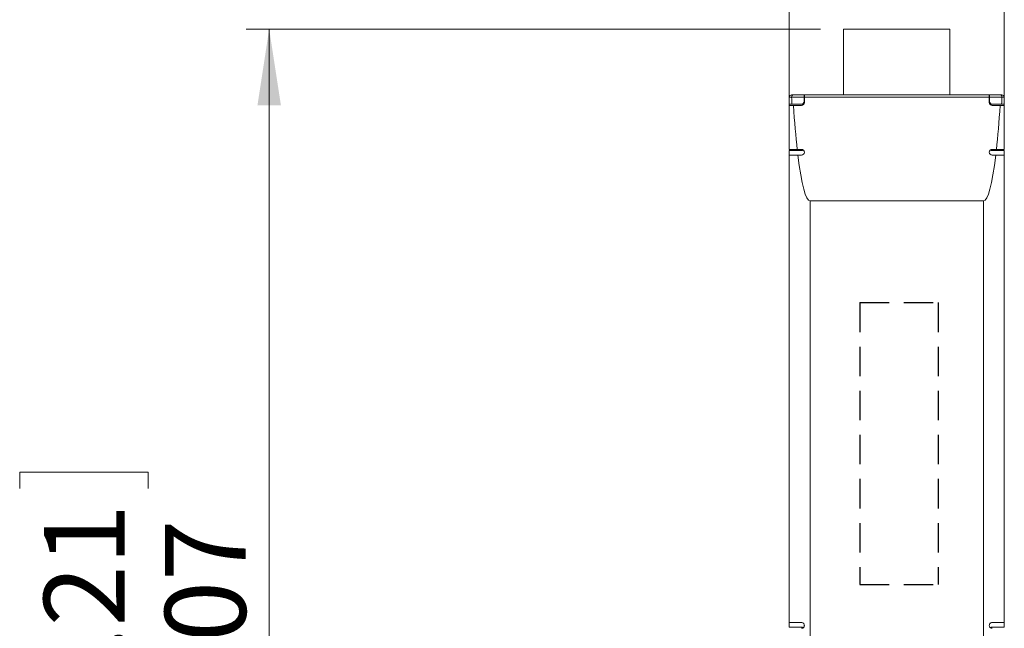
# Paper-space layout 'Product' of a CAD drawing. Units: millimetres. Extents: x 20 to 584, y 5 to 410.
# Drawn here: x 233 to 275, y 296 to 323 of the extents above; entities that cross this region are included whole.
import ezdxf

# ---------------------------------------------------------------- set-up
doc = ezdxf.new("R2010")
doc.units = ezdxf.units.MM
doc.linetypes.add('HIDDEN', pattern=[1.905, 1.27, -0.635])
doc.layers.add('LAYER2', color=7, linetype='HIDDEN')
doc.styles.add('SLDTEXTSTYLE0', font='TXT', dxfattribs={"width": 0.75})
doc.dimstyles.new('SLDDIMSTYLE0', dxfattribs={"dimtxt": 3.5, "dimasz": 3.302, "dimexe": 0, "dimexo": 0.0625, "dimgap": 0.875, "dimtad": 1, "dimdec": 1, "dimlfac": 2, "dimrnd": 1e-09, "dimzin": 12, "dimdsep": 46, "dimtxsty": 'SLDTEXTSTYLE0', "dimsah": 1, "dimcen": 0.09, "dimadec": 0, "dimazin": 3, "dimtfac": 1, "dimtdec": 1, "dimtofl": 0, "dimtmove": 0, "dimatfit": 3, "dimfxl": 1, "dimfrac": 2, "dimtolj": 1, "dimtzin": 12, "dimarcsym": 0})
doc.dimstyles.new('SLDDIMSTYLE3', dxfattribs={"dimtxt": 3.5, "dimasz": 3.302, "dimexe": 0, "dimexo": 0.0625, "dimgap": 0.875, "dimtad": 1, "dimdec": 0, "dimlfac": 2, "dimrnd": 1e-09, "dimzin": 12, "dimdsep": 46, "dimtxsty": 'SLDTEXTSTYLE0', "dimsah": 1, "dimcen": 0.09, "dimadec": 0, "dimazin": 3, "dimtfac": 1, "dimtdec": 0, "dimtofl": 0, "dimtmove": 0, "dimatfit": 3, "dimfxl": 1, "dimfrac": 2, "dimtolj": 1, "dimtzin": 12, "dimarcsym": 0})

# ---------------------------------------------------------------- blocks, each defined once
blk = doc.blocks.new('_D_5')
at = {"color": 7, "linetype": 'Continuous', "lineweight": 0}
for p, q in [((267.296, 322.38), (242.446, 322.38)), ((243.446, 268.855), (243.446, 322.38)), ((232.653, 302.519), (232.653, 303.23)), ((232.653, 303.23), (238.21, 303.23)), ((238.21, 303.23), (238.21, 302.519)), ((232.653, 291.691), (232.653, 290.98)), ((238.21, 290.98), (238.21, 291.691)), ((232.653, 290.98), (238.21, 290.98)), ((262.546, 268.855), (242.446, 268.855))]:
    blk.add_line(p, q, dxfattribs=at)
for points in [[(243.446, 322.38), (242.938, 319.078), (243.954, 319.078)], [(243.446, 268.855), (243.954, 272.157), (242.938, 272.157)]]:
    blk.add_solid(points, dxfattribs=at)
at = {"color": 7, "linetype": 'Continuous', "lineweight": 0, "char_height": 3.5, "attachment_point": 1, "rotation": 90, "style": 'SLDTEXTSTYLE0'}
for s, insert in [('4.21', (233.698, 292.579)), ('107', (238.935, 293.226))]:
    blk.add_mtext(s, dxfattribs=dict(at, insert=insert))
blk = doc.blocks.new('_D_6')
at = {"color": 7, "linetype": 'Continuous', "lineweight": 0}
for p, q in [((249.139, 343.173), (248.428, 343.173)), ((248.428, 343.173), (248.428, 337.616)), ((259.967, 343.173), (260.678, 343.173)), ((260.678, 343.173), (260.678, 337.616)), ((248.428, 337.616), (249.139, 337.616)), ((260.678, 337.616), (259.967, 337.616)), ((265.946, 317.93), (265.946, 333.38)), ((275.246, 317.93), (275.246, 333.38)), ((265.946, 332.38), (246.601, 332.38)), ((265.946, 332.38), (275.246, 332.38))]:
    blk.add_line(p, q, dxfattribs=at)
for points in [[(265.946, 332.38), (269.248, 331.872), (269.248, 332.888)], [(275.246, 332.38), (271.944, 332.888), (271.944, 331.872)]]:
    blk.add_solid(points, dxfattribs=at)
at = {"color": 7, "linetype": 'Continuous', "lineweight": 0, "char_height": 3.5, "attachment_point": 1, "style": 'SLDTEXTSTYLE0'}
for s, insert in [('0.73', (250.027, 342.128)), ('18.6', (250.027, 336.892))]:
    blk.add_mtext(s, dxfattribs=dict(at, insert=insert))

psp = doc.layouts.new('Product')

# ---------------------------------------------------------------- linework, layer by layer
at = {"color": 7, "linetype": 'Continuous', "lineweight": 15}
for p, q in [((268.296, 319.53), (268.296, 322.3798)), ((268.296, 322.3798), (272.896, 322.3798)), ((272.896, 322.3798), (272.8922, 319.53)), ((266.1098, 319.53), (266.586, 319.53)), ((266.586, 319.4387), (266.586, 319.53)), ((266.596, 319.53), (274.596, 319.53)), ((266.596, 319.4387), (266.596, 319.53)), ((274.596, 319.53), (274.596, 319.4387)), ((274.606, 319.53), (275.0823, 319.53)), ((274.606, 319.53), (274.606, 319.4387)), ((265.946, 319.43), (265.946, 319.13)), ((266.0466, 319.43), (265.946, 319.43)), ((265.946, 319.13), (266.0607, 319.13)), ((265.946, 319.08), (265.946, 317.18)), ((266.1256, 319.08), (265.946, 319.08)), ((266.0466, 319.4387), (266.0466, 319.43)), ((266.0466, 319.4387), (266.586, 319.4387)), ((266.461, 319.13), (266.0607, 319.13)), ((266.471, 319.08), (266.1256, 319.08)), ((266.521, 319.0904), (266.521, 319.13)), ((266.586, 319.255), (266.586, 319.4387)), ((266.596, 319.4387), (266.596, 319.205)), ((274.596, 319.4387), (266.596, 319.4387)), ((274.596, 319.205), (274.596, 319.4387)), ((274.606, 319.4387), (275.1455, 319.4387)), ((274.606, 319.4387), (274.606, 319.255)), ((274.671, 319.13), (274.671, 319.0904)), ((274.721, 319.08), (275.0665, 319.08)), ((275.1314, 319.13), (274.731, 319.13)), ((275.0665, 319.08), (275.246, 319.08)), ((275.1314, 319.13), (275.246, 319.13)), ((275.1455, 319.43), (275.1455, 319.4387)), ((275.246, 319.43), (275.1455, 319.43)), ((275.246, 319.13), (275.246, 319.43)), ((275.246, 317.18), (275.246, 319.08)), ((265.946, 317.18), (266.2873, 317.18)), ((265.946, 317.13), (265.946, 316.93)), ((265.946, 317.13), (266.521, 317.13)), ((265.946, 316.93), (265.946, 296.73)), ((266.3161, 316.93), (265.946, 316.93)), ((266.2873, 317.18), (266.471, 317.18)), ((266.3161, 316.93), (266.471, 316.93)), ((266.521, 317.13), (266.521, 317.1695)), ((274.671, 317.1695), (274.671, 317.13)), ((275.246, 317.13), (274.671, 317.13)), ((274.9047, 317.18), (274.721, 317.18)), ((274.721, 316.93), (274.8759, 316.93)), ((274.8759, 316.93), (275.246, 316.93)), ((275.246, 317.18), (274.9047, 317.18)), ((275.246, 316.93), (275.246, 317.13)), ((275.246, 296.73), (275.246, 316.93)), ((266.846, 314.9579), (266.846, 275.505)), ((266.846, 314.9579), (274.346, 314.9579)), ((274.346, 275.505), (274.346, 314.9579)), ((265.946, 296.73), (266.471, 296.73)), ((265.946, 296.73), (265.946, 296.53)), ((266.521, 296.53), (265.946, 296.53)), ((266.521, 296.4921), (266.521, 296.53)), ((274.671, 296.53), (275.246, 296.53)), ((274.671, 296.53), (274.671, 296.4917)), ((275.246, 296.73), (274.721, 296.73)), ((275.246, 296.53), (275.246, 296.73))]:
    psp.add_line(p, q, dxfattribs=at)
at = {"color": 8, "linetype": 'Continuous', "lineweight": 15}
for p, q in [((266.596, 319.255), (266.586, 319.255)), ((274.606, 319.255), (274.596, 319.255))]:
    psp.add_line(p, q, dxfattribs=at)
at = {"color": 7, "linetype": 'Continuous', "lineweight": 15}
for centre, radius, start, end in [((266.046, 319.43), 0.1, 90, 180), ((275.146, 319.43), 0.1, 0, 90), ((266.461, 319.255), 0.125, 270, 0), ((266.471, 319.205), 0.125, 270, 0), ((274.721, 319.205), 0.125, 180, 270), ((274.731, 319.255), 0.125, 180, 270), ((266.471, 317.055), 0.125, 0, 90), ((266.471, 317.055), 0.125, 270, 0), ((274.721, 317.055), 0.125, 90, 180), ((274.721, 317.055), 0.125, 180, 270)]:
    psp.add_arc(centre, radius, start, end, dxfattribs=at)
for centre, start_param, end_param in [((266.846, 324.1548), 2.0480051, 2.0811255), ((266.846, 325.245), 2.2134226, 2.4718769), ((274.346, 325.245), 3.8113084, 4.0697627), ((274.346, 324.1548), 4.2020599, 4.2351802), ((266.846, 325.245), 2.5120563, 3.1415927), ((274.346, 325.245), 3.1415927, 3.771129)]:
    psp.add_ellipse(centre, major_axis=(0, 10.287), ratio=0.0874887, start_param=start_param, end_param=end_param, dxfattribs=at)
for points, knots in [([(266.1097, 319.53), (266.0971, 319.53), (266.0582, 319.53), (266.0509, 319.53), (266.046, 319.53)], [0, 0, 0, 0, 0.3250919, 1, 1, 1, 1]), ([(266.1098, 319.53), (266.1095, 319.53), (266.1038, 319.5299), (266.0913, 319.5273), (266.0742, 319.5155), (266.0599, 319.4948), (266.0499, 319.4689), (266.0477, 319.4488), (266.0466, 319.4387)], [0, 0, 0, 0, 0.009062, 0.1913156, 0.4224674, 0.6236705, 0.8115722, 1, 1, 1, 1]), ([(275.146, 319.53), (275.1411, 319.53), (275.1339, 319.53), (275.095, 319.53), (275.0823, 319.53)], [0, 0, 0, 0, 0.67490813, 1, 1, 1, 1]), ([(275.1455, 319.4387), (275.1443, 319.4488), (275.1421, 319.4689), (275.1321, 319.4948), (275.1179, 319.5155), (275.1008, 319.5273), (275.0883, 319.5299), (275.0825, 319.53), (275.0823, 319.53)], [0, 0, 0, 0, 0.1884278, 0.3763295, 0.5775326, 0.8086844, 0.990938, 1, 1, 1, 1]), ([(266.461, 319.13), (266.4627, 319.13), (266.4661, 319.13), (266.4952, 319.13), (266.5292, 319.13), (266.5573, 319.13), (266.5668, 319.13)], [0, 0, 0, 0, 0.2856416, 0.5707023, 0.8555161, 1, 1, 1, 1]), ([(274.6252, 319.13), (274.6347, 319.13), (274.6628, 319.13), (274.6968, 319.13), (274.726, 319.13), (274.7293, 319.13), (274.731, 319.13)], [0, 0, 0, 0, 0.14337313, 0.42930699, 0.71378947, 1, 1, 1, 1]), ([(266.471, 296.73), (266.4856, 296.7285), (266.5147, 296.7256), (266.5539, 296.702), (266.582, 296.6676), (266.5946, 296.6331), (266.5957, 296.6121), (266.596, 296.605)], [0, 0, 0, 0, 0.2340462, 0.46869121, 0.68811666, 0.89485028, 1, 1, 1, 1]), ([(266.596, 296.605), (266.5947, 296.5914), (266.5922, 296.5642), (266.5721, 296.5279), (266.5426, 296.4999), (266.5072, 296.4829), (266.4827, 296.4809), (266.471, 296.48)], [0, 0, 0, 0, 0.2002353, 0.4003967, 0.6027369, 0.8123669, 1, 1, 1, 1]), ([(274.596, 296.605), (274.5973, 296.6185), (274.5999, 296.6457), (274.62, 296.682), (274.6494, 296.71), (274.6848, 296.727), (274.7094, 296.729), (274.721, 296.73)], [0, 0, 0, 0, 0.2002353, 0.4003967, 0.6027369, 0.8123669, 1, 1, 1, 1]), ([(274.721, 296.48), (274.7065, 296.4814), (274.6774, 296.4843), (274.6381, 296.5079), (274.6101, 296.5423), (274.5975, 296.5768), (274.5964, 296.5979), (274.596, 296.605)], [0, 0, 0, 0, 0.2340462, 0.4686912, 0.6881167, 0.8948503, 1, 1, 1, 1])]:
    psp.add_open_spline(points, degree=3, knots=knots, dxfattribs=at)
for points in [[(266.586, 319.53), (266.5869, 319.53), (266.5886, 319.53), (266.602, 319.53), (266.622, 319.53), (266.6397, 319.53), (266.6486, 319.53)], [(274.5435, 319.53), (274.5524, 319.53), (274.5701, 319.53), (274.59, 319.53), (274.6035, 319.53), (274.6052, 319.53), (274.606, 319.53)]]:
    psp.add_open_spline(points, degree=3, dxfattribs=at)
at = {"layer": 'LAYER2'}
for p, q in [((269.0004, 310.5535), (272.3851, 310.5535)), ((269.0004, 310.5535), (269.0004, 298.3774)), ((272.3851, 310.5535), (272.3851, 298.3774)), ((269.0004, 298.3774), (272.3851, 298.3774))]:
    psp.add_line(p, q, dxfattribs=at)

# ---------------------------------------------------------------- dimensions: what is measured, and where the dimension line sits
at = {"color": 7, "linetype": 'Continuous', "lineweight": 0}
dim = psp.add_linear_dim(base=(275.246, 332.3798), p1=(265.946, 316.93), p2=(275.246, 316.93), dimstyle='SLDDIMSTYLE0', dxfattribs=at)
dim.commit()
dim.dimension.update_dxf_attribs({"geometry": '_D_6', "text_midpoint": (254.553, 332.3798), "dimtype": 160})
dim = psp.add_linear_dim(base=(243.4463, 322.3798), p1=(263.546, 268.855), p2=(268.296, 322.3798), angle=90, dimstyle='SLDDIMSTYLE3', dxfattribs=at)
dim.commit()
dim.dimension.update_dxf_attribs({"geometry": '_D_5', "text_midpoint": (243.4463, 297.105), "dimtype": 160})

doc.saveas('drawing.dxf')
